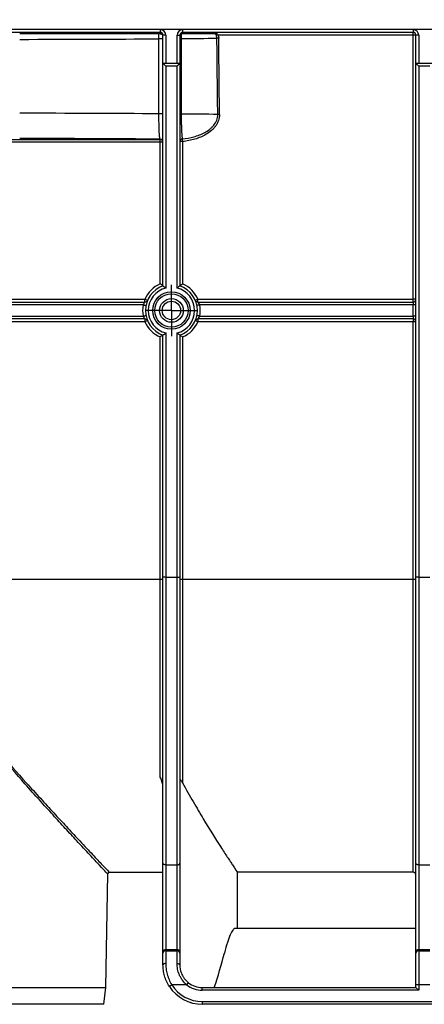
# Model space of a CAD drawing. Units: millimetres. Extents: x -117 to 664, y -32 to 370.
# Drawn here: x 101 to 119, y 205 to 249 of the extents above; entities that cross this region are included whole.
import ezdxf

# ---------------------------------------------------------------- set-up
doc = ezdxf.new("R2010")
doc.units = ezdxf.units.MM
doc.layers.add('FORMAT', color=7, linetype='Continuous')
doc.styles.add('SLDTEXTSTYLE1', font='TXT', dxfattribs={"width": 0.7})
doc.dimstyles.new('SLDDIMSTYLE0', dxfattribs={"dimtxt": 3.393075, "dimasz": 5, "dimexe": 0, "dimexo": 0.0625, "dimgap": 0.848269, "dimtad": 2, "dimdec": 4, "dimlfac": 4, "dimrnd": 1e-09, "dimzin": 12, "dimdsep": 46, "dimtxsty": 'SLDTEXTSTYLE1', "dimsah": 1, "dimcen": 0.09, "dimadec": 0, "dimazin": 3, "dimtfac": 1, "dimtdec": 4, "dimtofl": 0, "dimtmove": 0, "dimatfit": 3, "dimfxl": 0, "dimfrac": 2, "dimtolj": 1, "dimtzin": 12, "dimarcsym": 0})

# ---------------------------------------------------------------- blocks, each defined once
blk = doc.blocks.new('_D')
at = {"layer": 'FORMAT'}
for p, q in [((33.966, 248.469), (33.966, 264.933)), ((283.966, 253.593), (283.966, 264.933)), ((283.966, 263.933), (33.966, 263.933))]:
    blk.add_line(p, q, dxfattribs=at)
for points in [[(33.966, 263.933), (38.966, 263.493), (38.966, 264.373)], [(283.966, 263.933), (278.966, 264.373), (278.966, 263.493)]]:
    blk.add_solid(points, dxfattribs=at)
at = {"layer": 'FORMAT', "attachment_point": 1, "style": 'SLDTEXTSTYLE1'}
for s, insert, char_height in [('%%p', (157.539, 268.306), 3.3931), ('1000', (149.575, 268.306), 3.3931), ('2', (160.647, 268.306), 3.393)]:
    blk.add_mtext(s, dxfattribs=dict(at, insert=insert, char_height=char_height))
blk = doc.blocks.new('_D_1')
at = {"layer": 'FORMAT'}
for p, q in [((33.966, 248.469), (33.966, 271.805)), ((289.966, 246.056), (289.966, 271.805)), ((33.966, 270.805), (289.966, 270.805))]:
    blk.add_line(p, q, dxfattribs=at)
for points in [[(33.966, 270.805), (38.966, 270.365), (38.966, 271.245)], [(289.966, 270.805), (284.966, 271.245), (284.966, 270.365)]]:
    blk.add_solid(points, dxfattribs=at)
at = {"layer": 'FORMAT', "insert": (159.66, 275.179), "char_height": 3.3931, "attachment_point": 1, "style": 'SLDTEXTSTYLE1'}
blk.add_mtext('1024', dxfattribs=at)
blk = doc.blocks.new('SW_CENTERMARKSYMBOL_6')
at = {"layer": 'FORMAT', "color": 0}
for p, q in [((0, 0.625), (0, 1.146)), ((0, 0), (0, 0.625)), ((-0.625, 0), (-1.146, 0)), ((0, 0), (-0.625, 0)), ((0, 0), (0, -0.625)), ((0, 0), (0.625, 0)), ((0.625, 0), (1.146, 0)), ((0, -0.625), (0, -1.146))]:
    blk.add_line(p, q, dxfattribs=at)

msp = doc.modelspace()

# ---------------------------------------------------------------- linework, layer by layer
at = {"color": 7, "linetype": 'Continuous', "lineweight": 25}
for p, q in [((283.840859, 248.718341), (34.090856, 248.718341)), ((106.840858, 248.593341), (74.840861, 248.593341)), ((106.840858, 248.718341), (106.840858, 248.593341)), ((106.840858, 248.593341), (106.840858, 248.524016)), ((107.090859, 248.468341), (106.965857, 248.468341)), ((106.965857, 247.218341), (106.965857, 248.468341)), ((107.090859, 248.468341), (107.090859, 247.218341)), ((107.590856, 247.218341), (107.590856, 248.468341)), ((107.590856, 248.468341), (107.715858, 248.468341)), ((107.715858, 248.468341), (107.715858, 247.218341)), ((107.840857, 248.718341), (107.840857, 248.593341)), ((118.090859, 248.593341), (107.840857, 248.593341)), ((118.090859, 248.469432), (109.423934, 248.469432)), ((118.090859, 248.718341), (118.090859, 248.593341)), ((118.090859, 248.469432), (118.090859, 248.593341)), ((118.090859, 236.719432), (118.090859, 248.469432)), ((118.340859, 248.468341), (118.215857, 248.468341)), ((118.215857, 247.218341), (118.215857, 248.468341)), ((118.340859, 248.468341), (118.340859, 247.218341)), ((106.785087, 244.970301), (106.785087, 248.308646)), ((106.965857, 248.308646), (106.785087, 248.308646)), ((107.776163, 248.317742), (107.715858, 248.317742)), ((107.776163, 248.317742), (107.776163, 244.961549)), ((106.965857, 247.218341), (107.715858, 247.218341)), ((106.965857, 237.31209), (106.965857, 247.218341)), ((107.715858, 247.218341), (107.715858, 237.31209)), ((118.215857, 247.218341), (118.965859, 247.218341)), ((118.215857, 224.35627), (118.215857, 247.218341)), ((107.090859, 247.093341), (107.090859, 237.218829)), ((107.590856, 247.093341), (107.090859, 247.093341)), ((107.590856, 237.218829), (107.590856, 247.093341)), ((118.840857, 247.093341), (118.340859, 247.093341)), ((118.340859, 247.093341), (118.340859, 224.35627)), ((106.965857, 244.970301), (106.785087, 244.970301)), ((107.776163, 244.961549), (107.715858, 244.961549)), ((96.590901, 243.834577), (106.840858, 243.834577)), ((106.840858, 243.710687), (96.715858, 243.710687)), ((106.840858, 243.834577), (106.840858, 243.840314)), ((106.840858, 243.710687), (106.840858, 243.834577)), ((106.840858, 237.399094), (106.840858, 243.710687)), ((107.840857, 243.734936), (107.840857, 237.399094)), ((96.715858, 236.719432), (106.161198, 236.719432)), ((106.161198, 236.59334), (106.161198, 236.719432)), ((108.520521, 236.719432), (118.090859, 236.719432)), ((108.520521, 236.59334), (108.520521, 236.719432)), ((118.090859, 236.59334), (118.090859, 236.719432)), ((74.840861, 236.59334), (106.161198, 236.59334)), ((106.084233, 236.468342), (74.840861, 236.468342)), ((108.520521, 236.59334), (118.090859, 236.59334)), ((118.090859, 236.468342), (108.597482, 236.468342)), ((118.090859, 236.59334), (118.090859, 236.468342)), ((118.090859, 235.968341), (118.090859, 236.468342)), ((118.215857, 236.468342), (118.090859, 236.468342)), ((74.840861, 235.968341), (106.084233, 235.968341)), ((106.161198, 235.84334), (74.840861, 235.84334)), ((106.161198, 235.84334), (106.161198, 235.719432)), ((118.090859, 235.84334), (108.520521, 235.84334)), ((108.520521, 235.84334), (108.520521, 235.719432)), ((108.597482, 235.968341), (118.090859, 235.968341)), ((118.090859, 235.968341), (118.090859, 235.84334)), ((118.215857, 235.968341), (118.090859, 235.968341)), ((118.090859, 235.84334), (118.090859, 235.719432)), ((106.161198, 235.719432), (96.715858, 235.719432)), ((118.090859, 235.719432), (108.520521, 235.719432)), ((118.090859, 224.241622), (118.090859, 235.719432)), ((106.840858, 224.241622), (106.840858, 235.039771)), ((106.965857, 224.35627), (106.965857, 235.12459)), ((107.090859, 235.217853), (107.090859, 224.35627)), ((107.590856, 224.35627), (107.590856, 235.217853)), ((107.715858, 235.12459), (107.715858, 224.35627)), ((107.840857, 235.039771), (107.840857, 224.241622)), ((107.090859, 224.35627), (106.965857, 224.35627)), ((106.965857, 211.625711), (106.965857, 224.35627)), ((107.090859, 224.35627), (107.590856, 224.35627)), ((107.090859, 224.35627), (107.090859, 211.545647)), ((107.590856, 211.545647), (107.590856, 224.35627)), ((107.590856, 224.35627), (107.715858, 224.35627)), ((107.715858, 224.35627), (107.715858, 211.625711)), ((118.340859, 224.35627), (118.215857, 224.35627)), ((118.215857, 211.625711), (118.215857, 224.35627)), ((118.340859, 224.35627), (118.840857, 224.35627)), ((118.340859, 224.35627), (118.340859, 211.545647)), ((106.840858, 224.241622), (96.715858, 224.241622)), ((106.840858, 215.446584), (106.840858, 224.241622)), ((107.840857, 224.241622), (107.840857, 215.202649)), ((118.090859, 224.241622), (107.840857, 224.241622)), ((118.090859, 211.222057), (118.090859, 224.241622)), ((104.569877, 211.218343), (106.965857, 211.218343)), ((106.965857, 207.670998), (106.965857, 211.625711)), ((107.090859, 211.545647), (107.590856, 211.545647)), ((107.090859, 211.545647), (107.090859, 207.779251)), ((107.590856, 207.779251), (107.590856, 211.545647)), ((107.715858, 211.625711), (107.715858, 207.670998)), ((118.090859, 211.222057), (110.275844, 211.222057)), ((110.275844, 208.718341), (110.275844, 211.222057)), ((118.215857, 207.670998), (118.215857, 211.625711)), ((118.340859, 211.545647), (118.840857, 211.545647)), ((118.340859, 211.545647), (118.340859, 207.779251)), ((104.416447, 206.093226), (104.504792, 211.154454)), ((110.275844, 208.718341), (110.16764, 208.718341)), ((118.215857, 208.718341), (110.275844, 208.718341)), ((107.090859, 207.779251), (107.090859, 207.723521)), ((107.090859, 207.779251), (107.590856, 207.779251)), ((107.090859, 207.723521), (107.090859, 207.161446)), ((107.090859, 207.723521), (107.590856, 207.723521)), ((107.590856, 207.723521), (107.590856, 207.779251)), ((107.590856, 207.161446), (107.590856, 207.723521)), ((118.340859, 207.779251), (118.340859, 207.723521)), ((118.340859, 207.779251), (118.840857, 207.779251)), ((118.340859, 207.723521), (118.340859, 206.207976)), ((118.340859, 207.723521), (118.840857, 207.723521)), ((106.965857, 207.615268), (106.965857, 207.670998)), ((106.965857, 207.09334), (106.965857, 207.615268)), ((107.715858, 207.670998), (107.715858, 207.615268)), ((107.715858, 207.615268), (107.715858, 207.09334)), ((118.215857, 207.615268), (118.215857, 207.670998)), ((118.215857, 206.207976), (118.215857, 207.615268)), ((77.265272, 206.093226), (104.416447, 206.093226)), ((104.337631, 205.34334), (104.416447, 206.093226)), ((108.021772, 206.207976), (107.353227, 206.207976)), ((108.715857, 205.968339), (108.715857, 206.093342)), ((108.715857, 206.093342), (118.215857, 206.093342)), ((118.340859, 205.968339), (108.715857, 205.968339)), ((118.340859, 206.207976), (118.215857, 206.207976)), ((118.215857, 206.093342), (118.215857, 206.207976)), ((118.340859, 205.968339), (118.215857, 206.093342)), ((118.340859, 206.207976), (118.340859, 205.968339)), ((118.840857, 206.207976), (118.340859, 206.207976)), ((104.337631, 205.34334), (77.344084, 205.34334)), ((108.065328, 205.475435), (108.199114, 205.421374)), ((108.715857, 205.468342), (108.715857, 205.34334)), ((108.715857, 205.468342), (140.465858, 205.468342)), ((140.465858, 205.34334), (108.715857, 205.34334))]:
    msp.add_line(p, q, dxfattribs=at)
at = {"color": 7, "linetype": 'Continuous', "lineweight": 25, "flags": 128}
for points in [[(106.788675, 248.52597), (106.78743, 248.537648), (106.787464, 248.549654), (106.788771, 248.561295), (106.791275, 248.571902), (106.794832, 248.580862), (106.799239, 248.587658), (106.804239, 248.591899), (106.809547, 248.593341)], [(107.779676, 248.51776), (107.775083, 248.52668), (107.771663, 248.535885), (107.769555, 248.545003), (107.768843, 248.553667), (107.769555, 248.561527), (107.771663, 248.568265), (107.775083, 248.57361), (107.779676, 248.577346)], [(107.840857, 248.593341), (107.834717, 248.591922), (107.828925, 248.587745), (107.82381, 248.581047), (107.819664, 248.572209), (107.816721, 248.561732), (107.815145, 248.550211), (107.815033, 248.5383), (107.816385, 248.526675)], [(109.241078, 248.52791), (109.239655, 248.539436), (109.239945, 248.551178), (109.241931, 248.562487), (109.245503, 248.572739), (109.250462, 248.581367), (109.256538, 248.587894), (109.263396, 248.59196), (109.270649, 248.593341)], [(107.090859, 247.093341), (107.069152, 247.115047), (107.048104, 247.136094), (107.02836, 247.155841), (107.010508, 247.173689), (106.995104, 247.189097), (106.982606, 247.201594), (106.973397, 247.210802), (106.967757, 247.216442), (106.965857, 247.218341)], [(107.590856, 247.093341), (107.615246, 247.117727), (107.638693, 247.141176), (107.660303, 247.162787), (107.679246, 247.181729), (107.694792, 247.197275), (107.706344, 247.208826), (107.713456, 247.215939), (107.715858, 247.218341)], [(118.340859, 247.093341), (118.319152, 247.115047), (118.298104, 247.136094), (118.278356, 247.155841), (118.260509, 247.173689), (118.245101, 247.189097), (118.232606, 247.201594), (118.223397, 247.210802), (118.217757, 247.216442), (118.215857, 247.218341)], [(106.084233, 236.468342), (106.108153, 236.463583), (106.13115, 236.459008), (106.152347, 236.454791), (106.170925, 236.451094), (106.186172, 236.448061), (106.197501, 236.445807), (106.204478, 236.44442), (106.206833, 236.44395)], [(108.597482, 236.468342), (108.573562, 236.463583), (108.550565, 236.459008), (108.529369, 236.454791), (108.510791, 236.451094), (108.495547, 236.448061), (108.484214, 236.445807), (108.477241, 236.44442), (108.474882, 236.44395)], [(106.084233, 235.968341), (106.108153, 235.9731), (106.13115, 235.977674), (106.152347, 235.981891), (106.170925, 235.985587), (106.186172, 235.988621), (106.197501, 235.990875), (106.204478, 235.992263), (106.206833, 235.992732)], [(108.597482, 235.968341), (108.573562, 235.9731), (108.550565, 235.977674), (108.529369, 235.981891), (108.510791, 235.985587), (108.495547, 235.988621), (108.484214, 235.990875), (108.477241, 235.992263), (108.474882, 235.992732)], [(107.090859, 211.545647), (107.066473, 211.547181), (107.043022, 211.551741), (107.021412, 211.55914), (107.002469, 211.569097), (106.986923, 211.581227), (106.975371, 211.59507), (106.96826, 211.61009), (106.965857, 211.625711)], [(107.590856, 211.545647), (107.615246, 211.547181), (107.638693, 211.551741), (107.660303, 211.55914), (107.679246, 211.569097), (107.694792, 211.581227), (107.706344, 211.59507), (107.713456, 211.61009), (107.715858, 211.625711)], [(118.340859, 211.545647), (118.31647, 211.547181), (118.293023, 211.551741), (118.271413, 211.55914), (118.252469, 211.569097), (118.236924, 211.581227), (118.225372, 211.59507), (118.21826, 211.61009), (118.215857, 211.625711)], [(107.090859, 207.161446), (107.066473, 207.160138), (107.043022, 207.15626), (107.021412, 207.149968), (107.002469, 207.141497), (106.986923, 207.131178), (106.975371, 207.119402), (106.96826, 207.106628), (106.965857, 207.09334)], [(107.590856, 207.161446), (107.615246, 207.160138), (107.638693, 207.15626), (107.660303, 207.149968), (107.679246, 207.141497), (107.694792, 207.131178), (107.706344, 207.119402), (107.713456, 207.106628), (107.715858, 207.09334)], [(107.353227, 206.207976), (107.332779, 206.194692), (107.313117, 206.181914), (107.294994, 206.170142), (107.279113, 206.159819), (107.266078, 206.151352), (107.256388, 206.145056), (107.250424, 206.141182), (107.248413, 206.139874)], [(108.021772, 206.207976), (108.036814, 206.227169), (108.051283, 206.245624), (108.064616, 206.26263), (108.076303, 206.277539), (108.085895, 206.289772), (108.093022, 206.298862), (108.09741, 206.304461), (108.098893, 206.30635)]]:
    msp.add_lwpolyline(points, dxfattribs=at)
at = {"color": 7, "linetype": 'Continuous', "lineweight": 25}
for centre, radius in [((107.340858, 236.218341), 0.833027), ((107.340858, 236.218341), 0.744638), ((107.340858, 236.218341), 0.526809), ((107.340858, 236.218403), 0.409797)]:
    msp.add_circle(centre, radius, dxfattribs=at)
for centre, radius, start, end in [((106.840858, 248.468341), 0.25, 0, 90), ((106.840858, 248.468341), 0.125, 0, 90), ((107.840858, 248.468341), 0.25, 90, 180), ((107.840858, 248.468341), 0.125, 90, 180), ((109.422246, 248.473985), 0.105114, 131.8788469, 162.7492599), ((118.090858, 248.468341), 0.25, 0, 90), ((118.090858, 248.468341), 0.125, 0, 90), ((118.122118, 244.889833), 3.579735, 88.4994828, 90.5003339), ((109.563584, 236.806787), 11.531337, 90.5946421, 90.9872003), ((109.59906, 233.406128), 11.538688, 90.5907313, 90.9846486), ((106.840868, 243.715325), 0.124989, 0.0035862, 90.0045254), ((106.840867, 243.709588), 0.124989, 0.0035798, 90.0041048), ((106.872128, 240.133762), 3.577062, 88.4985216, 90.5008682), ((107.839565, 243.732958), 0.12371, 95.7383109, 179.5888995), ((107.809606, 240.152784), 3.582288, 89.5001658, 91.4995906), ((63.490696, 238.793854), 44.624556, 6.3571461, 6.5136341), ((107.340858, 236.219432), 1.28125, 112.9696766, 157.0303234), ((107.340858, 236.218341), 1.15625, 108.9246444, 251.0753556), ((107.340858, 236.218341), 1.03125, 104.0296654, 255.9703346), ((107.340858, 236.218341), 1.03125, 284.0296654, 75.9703346), ((107.340858, 236.218341), 1.15625, 288.9246444, 71.0753556), ((107.340858, 236.219432), 1.28125, 22.9696766, 67.0303234), ((106.161196, 236.718341), 0.125, 270, 337.0303234), ((104.659292, 233.095658), 3.922685, 65.6558643, 67.4879992), ((108.52052, 236.718341), 0.125, 202.9696765, 270), ((110.019322, 233.102824), 3.914877, 112.5101734, 114.3459631), ((118.090858, 236.718341), 0.125, 270, 0), ((118.122048, 233.133273), 3.586295, 88.5010993, 90.4982905), ((107.340858, 236.218341), 1.28125, 168.7481523, 191.2518477), ((107.340858, 236.218341), 1.28125, 348.7481523, 11.2518477), ((106.161196, 235.718341), 0.125, 22.9696766, 90), ((107.698513, 232.172128), 3.866096, 111.5844065, 113.4307457), ((108.52052, 235.718341), 0.125, 90, 157.0303234), ((106.976993, 232.157136), 3.882322, 66.573113, 68.4117348), ((118.090858, 235.718341), 0.125, 0, 90), ((107.340858, 236.219432), 1.28125, 202.9696766, 247.0303234), ((107.340858, 236.219432), 1.28125, 292.9696766, 337.0303234), ((118.122117, 232.141221), 3.578347, 88.4988812, 90.5005086), ((106.872048, 220.655588), 3.58617, 88.5010645, 90.4983253), ((107.809668, 220.655463), 3.586295, 89.5017095, 91.4989007), ((118.122048, 220.655463), 3.586295, 88.5010993, 90.4982905), ((104.579609, 211.143341), 0.075, 95.7798926, 172.7754615), ((107.083043, 207.661978), 0.117533, 86.1872365, 175.5986113), ((107.083043, 207.606248), 0.117533, 86.1872365, 175.5986113), ((107.598672, 207.661978), 0.117533, 4.4013887, 93.8127635), ((107.598672, 207.606248), 0.117533, 4.4013887, 93.8127635), ((118.333044, 207.661978), 0.117533, 86.1872365, 175.5986113), ((118.333044, 207.606248), 0.117533, 86.1872365, 175.5986113), ((90.840858, 212.343341), 19.4375, 341.2437106, 345.9362167), ((108.715858, 207.093341), 1.75, 213.0136452, 270), ((108.715858, 207.093341), 1.625, 213.0136452, 270), ((108.715858, 207.093341), 1.125, 231.9050411, 270), ((108.715858, 207.093341), 1, 231.9050411, 270)]:
    msp.add_arc(centre, radius, start, end, dxfattribs=at)
for centre, major_axis, ratio, start_param, end_param in [((100.590858, 248.515751), (13.882812, 0), 0.016669243, 4.71238898, 5.174880867), ((100.590858, 248.515751), (13.882812, 0), 0.016669243, 5.256395545, 5.396530763), ((100.590858, -995.582816), (0, 1605.136326), 0.008648993, 5.595705415, 5.599043525), ((100.590858, -995.581726), (0, 1605.136326), 0.008726868, 5.595705415, 5.599043525), ((100.590858, 244.771007), (13.882812, 0), 0.016040586, 1.10830444, 1.570796327), ((100.590858, 244.771007), (13.882812, 0), 0.016040586, 0.883316434, 1.026789762), ((100.590858, 243.646179), (12.757812, 0), 0.017455065, 1.058825992, 1.570796327)]:
    msp.add_ellipse(centre, major_axis=major_axis, ratio=ratio, start_param=start_param, end_param=end_param, dxfattribs=at)
for points, knots in [([(106.788673, 248.52597), (106.547391, 248.525821), (106.302365, 248.52568), (105.808947, 248.525417), (105.560182, 248.525296), (104.80784, 248.524958), (104.298235, 248.524769), (103.263071, 248.524465), (102.737515, 248.52435), (101.936836, 248.524233), (101.66787, 248.524204), (101.129901, 248.524165), (100.860394, 248.524155), (100.590858, 248.524155)], [0, 0, 0, 0, 0.125, 0.125, 0.25, 0.25, 0.5, 0.5, 0.75, 0.75, 0.875, 0.875, 1, 1, 1, 1]), ([(106.840858, 248.524016), (106.859732, 248.524016), (106.878202, 248.522369), (106.910246, 248.516424), (106.923686, 248.512183), (106.955311, 248.497059), (106.965858, 248.483371), (106.965858, 248.468341)], [0, 0, 0, 0, 0.25, 0.25, 0.5, 0.5, 1, 1, 1, 1]), ([(107.779678, 248.51776), (107.758096, 248.512974), (107.7423, 248.505951), (107.721211, 248.489062), (107.715858, 248.47888), (107.715858, 248.468341)], [0, 0, 0, 0, 0.5, 0.5, 1, 1, 1, 1]), ([(109.321862, 248.505156), (109.308782, 248.512947), (109.295101, 248.518455), (109.267945, 248.525935), (109.254445, 248.527923), (109.241078, 248.52791)], [0, 0, 0, 0, 0.5, 0.5, 1, 1, 1, 1]), ([(109.270651, 248.593341), (109.284037, 248.593341), (109.297794, 248.589728), (109.325653, 248.575852), (109.339358, 248.56574), (109.352075, 248.552248)], [0, 0, 0, 0, 0.5, 0.5, 1, 1, 1, 1]), ([(109.321862, 248.505156), (109.337148, 248.500723), (109.353612, 248.495535), (109.388301, 248.483478), (109.406426, 248.476607), (109.423933, 248.469432)], [0, 0, 0, 0, 0.5, 0.5, 1, 1, 1, 1]), ([(109.352075, 248.552248), (109.363209, 248.540435), (109.374982, 248.527475), (109.399341, 248.499466), (109.411932, 248.484375), (109.423933, 248.469432)], [0, 0, 0, 0, 0.5, 0.5, 1, 1, 1, 1]), ([(106.840858, 243.840314), (106.83719, 243.841699), (106.833611, 243.849076), (106.826623, 243.875884), (106.82319, 243.895517), (106.81662, 243.947037), (106.813494, 243.978704), (106.807556, 244.054577), (106.804729, 244.099199), (106.799591, 244.199088), (106.797254, 244.254553), (106.793066, 244.377815), (106.791277, 244.443863), (106.788326, 244.584286), (106.787156, 244.659691), (106.785574, 244.812536), (106.785142, 244.890565), (106.785085, 244.970301)], [0, 0, 0, 0, 0.125, 0.125, 0.25, 0.25, 0.375, 0.375, 0.5, 0.5, 0.625, 0.625, 0.75, 0.75, 0.875, 0.875, 1, 1, 1, 1]), ([(107.776162, 244.961549), (107.776217, 244.890691), (107.776618, 244.821284), (107.778071, 244.685178), (107.779142, 244.61774), (107.781851, 244.4907), (107.783484, 244.430769), (107.787284, 244.317557), (107.789443, 244.264721), (107.796461, 244.120984), (107.801987, 244.042263), (107.813918, 243.922799), (107.820432, 243.880702), (107.827197, 243.856048)], [0, 0, 0, 0, 0.125, 0.125, 0.25, 0.25, 0.375, 0.375, 0.5, 0.5, 0.75, 0.75, 1, 1, 1, 1]), ([(107.827197, 243.856048), (108.000096, 243.873916), (108.171612, 243.903469), (108.506584, 243.993926), (108.66822, 244.053845), (108.896895, 244.178327), (108.970643, 244.225822), (109.072379, 244.306221), (109.104956, 244.334636), (109.166974, 244.395258), (109.196602, 244.4277), (109.278273, 244.530158), (109.323168, 244.605028), (109.370029, 244.727964), (109.381853, 244.769782), (109.397508, 244.855187), (109.401327, 244.899066), (109.400773, 244.943111)], [0, 0, 0, 0, 0.25, 0.25, 0.5, 0.5, 0.625, 0.625, 0.6875, 0.6875, 0.75, 0.75, 0.875, 0.875, 0.9375, 0.9375, 1, 1, 1, 1]), ([(109.480097, 244.944202), (109.481095, 244.850342), (109.465656, 244.759483), (109.420153, 244.627273), (109.401288, 244.584283), (109.35795, 244.502446), (109.333354, 244.463234), (109.27891, 244.387873), (109.24896, 244.351677), (109.185905, 244.283785), (109.152626, 244.251826), (109.048255, 244.161098), (108.97206, 244.107088), (108.733234, 243.964336), (108.562985, 243.894994), (108.296801, 243.816284), (108.206364, 243.794511), (108.024662, 243.759045), (107.93308, 243.745262), (107.840858, 243.734936)], [0, 0, 0, 0, 0.125, 0.125, 0.1875, 0.1875, 0.25, 0.25, 0.3125, 0.3125, 0.375, 0.375, 0.5, 0.5, 0.75, 0.75, 0.875, 0.875, 1, 1, 1, 1]), ([(106.965858, 237.312095), (106.965858, 237.312255), (106.96174, 237.315361), (106.947303, 237.325872), (106.937049, 237.333224), (106.901112, 237.35852), (106.870945, 237.379163), (106.840858, 237.399093)], [0, 0, 0, 0, 0.25, 0.25, 0.5, 0.5, 1, 1, 1, 1]), ([(106.965858, 237.312091), (106.965858, 237.312091), (106.97013, 237.309048), (106.985011, 237.298337), (106.99553, 237.290724), (107.032037, 237.263905), (107.061909, 237.241426), (107.090858, 237.218829)], [0, 0, 0, 0, 0.25, 0.25, 0.5, 0.5, 1, 1, 1, 1]), ([(107.715858, 237.312091), (107.715858, 237.312091), (107.711586, 237.309048), (107.696705, 237.298337), (107.686186, 237.290724), (107.649678, 237.263905), (107.619807, 237.241426), (107.590858, 237.218829)], [0, 0, 0, 0, 0.25, 0.25, 0.5, 0.5, 1, 1, 1, 1]), ([(107.715858, 237.312095), (107.715858, 237.312255), (107.719976, 237.315361), (107.734413, 237.325872), (107.744667, 237.333224), (107.780603, 237.35852), (107.810771, 237.379163), (107.840858, 237.399093)], [0, 0, 0, 0, 0.25, 0.25, 0.5, 0.5, 1, 1, 1, 1]), ([(106.161196, 236.593341), (106.161196, 236.593341), (106.157785, 236.589388), (106.146807, 236.575752), (106.13931, 236.566089), (106.115415, 236.531903), (106.097445, 236.501542), (106.084235, 236.468341)], [0, 0, 0, 0, 0.25, 0.25, 0.5, 0.5, 1, 1, 1, 1]), ([(108.597481, 236.468341), (108.584269, 236.501545), (108.566396, 236.531755), (108.542453, 236.566026), (108.534977, 236.575666), (108.523963, 236.58935), (108.52052, 236.593341), (108.52052, 236.593341)], [0, 0, 0, 0, 0.5, 0.5, 0.75, 0.75, 1, 1, 1, 1]), ([(106.084235, 235.968341), (106.097446, 235.935137), (106.115319, 235.904927), (106.139262, 235.870655), (106.146739, 235.861016), (106.157753, 235.847332), (106.161196, 235.843341), (106.161196, 235.843341)], [0, 0, 0, 0, 0.5, 0.5, 0.75, 0.75, 1, 1, 1, 1]), ([(108.52052, 235.843341), (108.52052, 235.843341), (108.52393, 235.847294), (108.534909, 235.86093), (108.542406, 235.870592), (108.566301, 235.904779), (108.584271, 235.93514), (108.597481, 235.968341)], [0, 0, 0, 0, 0.25, 0.25, 0.5, 0.5, 1, 1, 1, 1]), ([(106.965854, 235.124592), (106.965703, 235.124644), (106.961482, 235.121776), (106.946946, 235.111745), (106.936687, 235.104629), (106.90086, 235.079984), (106.870797, 235.059602), (106.840858, 235.03977)], [0, 0, 0, 0, 0.25, 0.25, 0.5, 0.5, 1, 1, 1, 1]), ([(106.965858, 235.124591), (106.965858, 235.124591), (106.97013, 235.127633), (106.985011, 235.138345), (106.99553, 235.145958), (107.032037, 235.172777), (107.061909, 235.195255), (107.090858, 235.217853)], [0, 0, 0, 0, 0.25, 0.25, 0.5, 0.5, 1, 1, 1, 1]), ([(107.715858, 235.124591), (107.715858, 235.124591), (107.711586, 235.127633), (107.696705, 235.138345), (107.686186, 235.145958), (107.649678, 235.172777), (107.619807, 235.195255), (107.590858, 235.217853)], [0, 0, 0, 0, 0.25, 0.25, 0.5, 0.5, 1, 1, 1, 1]), ([(107.715862, 235.124592), (107.716013, 235.124644), (107.720234, 235.121776), (107.73477, 235.111745), (107.745029, 235.104629), (107.780855, 235.079984), (107.810919, 235.059602), (107.840858, 235.03977)], [0, 0, 0, 0, 0.25, 0.25, 0.5, 0.5, 1, 1, 1, 1]), ([(104.495259, 211.154622), (104.483587, 211.167046), (104.458459, 211.193793), (104.176424, 211.494445), (103.727974, 211.974282), (103.19206, 212.550869), (102.628077, 213.162097), (102.075063, 213.765908), (101.473154, 214.429986), (100.670088, 215.325034), (100.040327, 216.052189), (99.639116, 216.515448)], [0, 0, 0, 0, 0.110688529, 0.238280633, 0.359326389, 0.483067032, 0.571238536, 0.659428288, 0.750105531, 0.840796072, 1, 1, 1, 1]), ([(99.687075, 216.558654), (100.090528, 216.097986), (100.717789, 215.38177), (101.514381, 214.503609), (102.11573, 213.847255), (102.678763, 213.239172), (103.25096, 212.625943), (103.794799, 212.047313), (104.24293, 211.573177), (104.531, 211.269501), (104.55726, 211.241867), (104.569877, 211.228591)], [0, 0, 0, 0, 0.159157179, 0.247447138, 0.335725295, 0.426306676, 0.516868037, 0.638014704, 0.76167921, 0.885498283, 1, 1, 1, 1]), ([(106.965858, 215.04508), (106.965858, 215.065422), (106.963694, 215.085005), (106.957837, 215.123639), (106.95408, 215.14224), (106.941492, 215.196518), (106.931306, 215.230885), (106.89749, 215.330769), (106.871217, 215.392064), (106.840858, 215.446583)], [0, 0, 0, 0, 0.125, 0.125, 0.25, 0.25, 0.5, 0.5, 1, 1, 1, 1]), ([(107.840858, 215.202649), (107.830979, 215.220996), (107.820733, 215.238443), (107.799175, 215.270694), (107.78785, 215.285651), (107.769712, 215.303489), (107.763414, 215.308714), (107.750367, 215.315889), (107.743575, 215.318014), (107.733476, 215.314774), (107.730155, 215.312488), (107.724405, 215.304952), (107.722034, 215.299738), (107.716866, 215.28186), (107.715858, 215.267682), (107.715858, 215.253825)], [0, 0, 0, 0, 0.25, 0.25, 0.5, 0.5, 0.625, 0.625, 0.75, 0.75, 0.8125, 0.8125, 0.875, 0.875, 1, 1, 1, 1]), ([(107.840858, 215.202649), (107.998679, 214.909546), (108.154937, 214.629285), (108.384526, 214.228037), (108.460257, 214.097487), (108.609714, 213.842866), (108.683629, 213.718484), (109.044699, 213.117206), (109.304584, 212.704333), (109.636204, 212.187817), (109.737035, 212.032922), (109.871529, 211.827987), (109.913565, 211.764253), (109.99162, 211.646335), (110.02752, 211.592333), (110.188738, 211.3505), (110.261745, 211.242924), (110.275846, 211.222058)], [0, 0, 0, 0, 0.125, 0.125, 0.1875, 0.1875, 0.25, 0.25, 0.5, 0.5, 0.625, 0.625, 0.6875, 0.6875, 0.75, 0.75, 1, 1, 1, 1]), ([(118.215858, 211.097023), (118.215858, 211.130041), (118.202326, 211.16233), (118.156242, 211.208467), (118.123876, 211.222058), (118.090858, 211.222058)], [0, 0, 0, 0, 0.5, 0.5, 1, 1, 1, 1]), ([(110.167639, 208.718341), (110.140913, 208.718341), (110.109829, 208.693728), (110.057321, 208.621896), (110.038837, 208.592087), (110.000023, 208.520544), (109.979623, 208.478612), (109.917242, 208.337508), (109.8737, 208.222606), (109.784897, 207.95158), (109.739455, 207.794516), (109.695735, 207.619991)], [0, 0, 0, 0, 0.25, 0.25, 0.375, 0.375, 0.5, 0.5, 0.75, 0.75, 1, 1, 1, 1]), ([(107.248411, 206.139873), (107.20014, 206.214166), (107.158185, 206.291024), (107.104293, 206.409785), (107.087842, 206.449954), (107.05796, 206.531418), (107.044517, 206.572822), (107.009459, 206.695877), (106.992734, 206.77724), (106.970888, 206.937922), (106.965858, 207.017437), (106.965858, 207.093341)], [0, 0, 0, 0, 0.25, 0.25, 0.375, 0.375, 0.5, 0.5, 0.75, 0.75, 1, 1, 1, 1]), ([(107.090858, 207.161446), (107.090858, 207.087126), (107.095329, 207.008956), (107.115059, 206.850055), (107.130234, 206.769175), (107.162391, 206.646174), (107.174767, 206.604661), (107.202436, 206.522675), (107.217725, 206.482141), (107.268027, 206.362005), (107.307448, 206.283858), (107.353229, 206.207978)], [0, 0, 0, 0, 0.25, 0.25, 0.5, 0.5, 0.625, 0.625, 0.75, 0.75, 1, 1, 1, 1]), ([(108.02177, 206.207978), (107.948994, 206.26942), (107.885323, 206.338552), (107.802428, 206.452571), (107.776804, 206.492585), (107.731085, 206.573767), (107.71082, 206.615115), (107.657284, 206.741037), (107.631163, 206.828568), (107.598204, 206.998281), (107.590858, 207.081649), (107.590858, 207.161446)], [0, 0, 0, 0, 0.25, 0.25, 0.375, 0.375, 0.5, 0.5, 0.75, 0.75, 1, 1, 1, 1]), ([(107.715858, 207.093341), (107.715858, 207.028152), (107.722256, 206.959511), (107.751564, 206.818947), (107.775019, 206.745897), (107.823072, 206.641226), (107.84126, 206.606894), (107.882243, 206.539592), (107.905193, 206.506478), (107.979022, 206.412597), (108.035323, 206.356187), (108.098891, 206.306352)], [0, 0, 0, 0, 0.25, 0.25, 0.5, 0.5, 0.625, 0.625, 0.75, 0.75, 1, 1, 1, 1])]:
    msp.add_open_spline(points, degree=3, knots=knots, dxfattribs=at)
for points in [[(106.785085, 248.308647), (106.785185, 248.383893), (106.786409, 248.456915), (106.788673, 248.52597)], [(106.840858, 248.524016), (106.822765, 248.524016), (106.805036, 248.524697), (106.788673, 248.52597)], [(107.779678, 248.51776), (107.777466, 248.453928), (107.776263, 248.386957), (107.776162, 248.317742)], [(107.816383, 248.526675), (107.803147, 248.526665), (107.790839, 248.523548), (107.779678, 248.51776)], [(109.241078, 248.52791), (108.787525, 248.527462), (108.311401, 248.52705), (107.816383, 248.526675)], [(109.364909, 248.336412), (109.364255, 248.395241), (109.348536, 248.452919), (109.321862, 248.505156)], [(109.423933, 248.469432), (109.436632, 248.42637), (109.443429, 248.382415), (109.44391, 248.337503)]]:
    msp.add_open_spline(points, degree=3, dxfattribs=at)

# ---------------------------------------------------------------- block references
at = {"layer": 'FORMAT'}
msp.add_blockref('SW_CENTERMARKSYMBOL_6', (107.340858, 236.218341), dxfattribs=at)

# ---------------------------------------------------------------- dimensions: what is measured, and where the dimension line sits
dim = msp.add_linear_dim(base=(289.965858, 270.805036), p1=(33.965858, 248.469432), p2=(289.965858, 246.056431), dimstyle='SLDDIMSTYLE0', dxfattribs=at)
dim.commit()
dim.dimension.update_dxf_attribs({"geometry": '_D_1', "text_midpoint": (163.642189, 270.805036), "dimtype": 160})
dim = msp.add_linear_dim(base=(33.965858, 263.932515), p1=(283.965858, 253.593341), p2=(33.965858, 248.469432), text='<>%%p2', dimstyle='SLDDIMSTYLE0', dxfattribs=at)
dim.commit()
dim.dimension.update_dxf_attribs({"geometry": '_D', "text_midpoint": (156.196958, 263.932515), "dimtype": 160})

doc.saveas('drawing.dxf')
